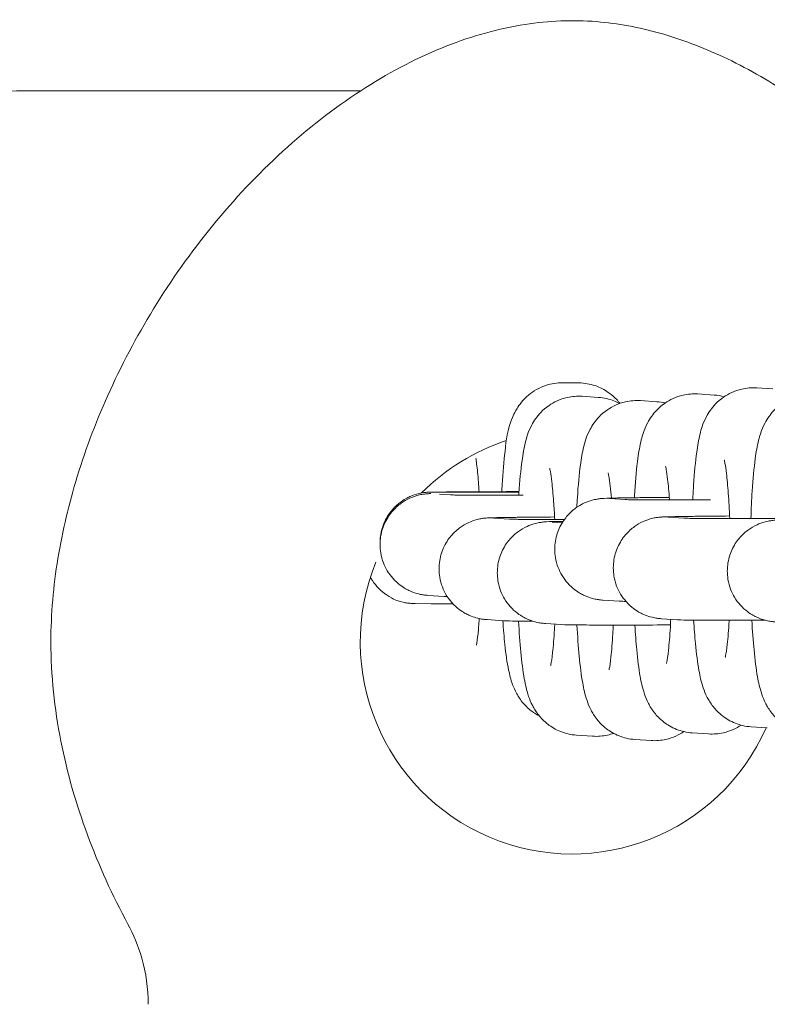
# Model space of a CAD drawing. Units: millimetres. Extents: x 0 to 65727, y 0 to 44351.
# Drawn here: x 52664 to 52709, y 32118 to 32176 of the extents above; entities that cross this region are included whole.
import ezdxf

# ---------------------------------------------------------------- set-up
doc = ezdxf.new("R2010")
doc.units = ezdxf.units.MM

# ---------------------------------------------------------------- blocks, each defined once
blk = doc.blocks.new('A$C39180047')
at = {"color": 0, "linetype": 'Continuous', "lineweight": 0}
for p, q in [((14112.854, 22184.161), (14127.738, 22184.161)), ((14139.665, 22166.946), (14140.62, 22166.937)), ((14151.11, 22166.641), (14152.065, 22166.578)), ((14140.809, 22166.147), (14141.764, 22166.084)), ((14144.252, 22165.892), (14145.207, 22165.829)), ((14147.643, 22166.283), (14148.598, 22166.22)), ((14132.904, 22160.484), (14131.949, 22160.493)), ((14133.051, 22160.33), (14132.4, 22160.373)), ((14143.359, 22160.054), (14142.426, 22160.115)), ((14136.532, 22158.898), (14135.598, 22158.96)), ((14146.811, 22158.955), (14145.878, 22159.017)), ((14139.638, 22158.693), (14139.036, 22158.733)), ((14132.678, 22154.342), (14131.723, 22154.405)), ((14142.986, 22154.065), (14142.031, 22154.128)), ((14131.908, 22153.913), (14130.954, 22153.922)), ((14136.159, 22152.91), (14135.204, 22152.973)), ((14146.438, 22152.967), (14145.483, 22153.03)), ((14139.597, 22152.683), (14138.642, 22152.746)), ((14151.731, 22146.591), (14150.776, 22146.654)), ((14141.431, 22146.097), (14140.476, 22146.16)), ((14148.264, 22146.233), (14147.309, 22146.296)), ((14144.874, 22145.842), (14143.919, 22145.905))]:
    blk.add_line(p, q, dxfattribs=at)
for start, end in [(108.06322, 135.31556), (157.85164, 336.13003)]:
    blk.add_arc((14140.229, 22151.654), 12.5, start, end, dxfattribs=at)
for points, knots in [([(14114.022, 22135.019), (14113.103, 22136.714), (14112.299, 22138.478), (14110.97, 22142.082), (14110.438, 22143.931), (14109.689, 22147.729), (14109.477, 22149.696), (14109.477, 22153.304), (14109.626, 22154.958), (14110.16, 22158.217), (14110.547, 22159.832), (14111.564, 22163.147), (14112.217, 22164.847), (14113.775, 22168.258), (14114.698, 22169.97), (14116.789, 22173.316), (14117.969, 22174.953), (14120.54, 22178.045), (14121.937, 22179.507), (14124.876, 22182.141), (14126.421, 22183.329), (14129.565, 22185.323), (14131.164, 22186.158), (14134.316, 22187.394), (14135.871, 22187.838), (14138.838, 22188.3), (14140.262, 22188.359), (14142.92, 22188.14), (14144.172, 22187.904), (14146.671, 22187.206), (14147.925, 22186.729), (14150.47, 22185.539), (14151.759, 22184.802), (14154.349, 22183.08), (14155.645, 22182.071), (14158.208, 22179.799), (14159.468, 22178.515), (14161.9, 22175.707), (14163.064, 22174.166), (14165.228, 22170.888), (14166.224, 22169.137), (14167.417, 22166.663), (14167.722, 22165.988), (14168.01, 22165.305)], [0, 0, 0, 0, 5.788072, 5.788072, 11.525712, 11.525712, 17.401982, 17.401982, 22.352241, 22.352241, 27.318289, 27.318289, 32.770785, 32.770785, 38.598319, 38.598319, 44.649053, 44.649053, 50.708021, 50.708021, 56.53464, 56.53464, 61.910348, 61.910348, 66.707202, 66.707202, 70.922637, 70.922637, 74.709508, 74.709508, 78.713894, 78.713894, 83.154867, 83.154867, 88.074897, 88.074897, 93.469684, 93.469684, 99.261873, 99.261873, 105.298018, 105.298018, 107.523951, 107.523951, 107.523951, 107.523951]), ([(14077.275, 22183.515), (14077.741, 22183.575), (14078.101, 22183.608), (14078.916, 22183.676), (14079.354, 22183.704), (14080.722, 22183.778), (14081.738, 22183.817), (14083.993, 22183.887), (14085.189, 22183.918), (14087.699, 22183.971), (14088.992, 22183.994), (14091.716, 22184.035), (14093.149, 22184.054), (14096.142, 22184.087), (14097.71, 22184.101), (14100.925, 22184.125), (14102.579, 22184.135), (14105.947, 22184.15), (14107.67, 22184.155), (14110.548, 22184.16), (14111.701, 22184.161), (14112.854, 22184.161)], [0, 0, 0, 0, 2.725141, 2.725141, 6.459337, 6.459337, 13.458191, 13.458191, 19.59842, 19.59842, 25.065788, 25.065788, 30.369307, 30.369307, 35.640903, 35.640903, 40.843954, 40.843954, 46.061463, 46.061463, 49.518236, 49.518236, 49.518236, 49.518236]), ([(14136.073, 22160.521), (14136.08, 22160.66), (14136.087, 22160.796), (14136.137, 22161.661), (14136.191, 22162.32), (14136.35, 22163.619), (14136.343, 22164.064), (14136.8, 22165.112), (14136.868, 22165.253), (14137.104, 22165.641), (14137.286, 22165.918), (14137.919, 22166.441), (14138.26, 22166.66), (14138.999, 22166.895), (14139.332, 22166.949), (14139.665, 22166.946)], [5.22406, 5.22406, 5.22406, 5.22406, 5.288274, 5.288274, 5.637164, 5.637164, 6.06966, 6.06966, 6.128668, 6.128668, 6.204788, 6.204788, 6.252951, 6.252951, 6.284102, 6.284102, 6.284102, 6.284102]), ([(14140.62, 22166.937), (14140.955, 22166.934), (14141.285, 22166.873), (14141.886, 22166.67), (14142.147, 22166.525), (14142.62, 22166.195), (14142.803, 22166.01), (14142.977, 22165.807), (14143.01, 22165.766), (14143.041, 22165.727)], [0.0009163, 0.0009163, 0.0009163, 0.0009163, 0.032192, 0.032192, 0.0668612, 0.0668612, 0.1113308, 0.1113308, 0.1227661, 0.1227661, 0.1227661, 0.1227661]), ([(14143.895, 22160.164), (14143.903, 22160.301), (14143.911, 22160.435), (14143.965, 22161.286), (14144.023, 22161.928), (14144.152, 22162.874), (14144.209, 22163.214), (14144.369, 22163.853), (14144.429, 22164.127), (14144.737, 22164.704), (14144.81, 22164.829), (14145.069, 22165.191), (14145.289, 22165.466), (14145.969, 22165.933), (14146.33, 22166.115), (14147.042, 22166.277), (14147.347, 22166.302), (14147.643, 22166.283)], [5.271125, 5.271125, 5.271125, 5.271125, 5.335729, 5.335729, 5.688838, 5.688838, 5.925435, 5.925435, 6.107456, 6.107456, 6.151179, 6.151179, 6.218, 6.218, 6.261595, 6.261595, 6.289477, 6.289477, 6.289477, 6.289477]), ([(14147.338, 22160.038), (14147.352, 22160.343), (14147.368, 22160.639), (14147.432, 22161.644), (14147.49, 22162.286), (14147.619, 22163.231), (14147.676, 22163.571), (14147.836, 22164.211), (14147.896, 22164.485), (14148.204, 22165.062), (14148.277, 22165.186), (14148.535, 22165.549), (14148.756, 22165.824), (14149.436, 22166.29), (14149.797, 22166.473), (14150.509, 22166.634), (14150.813, 22166.66), (14151.11, 22166.641)], [5.19609, 5.19609, 5.19609, 5.19609, 5.335729, 5.335729, 5.688838, 5.688838, 5.925435, 5.925435, 6.107456, 6.107456, 6.151179, 6.151179, 6.218, 6.218, 6.261595, 6.261595, 6.289477, 6.289477, 6.289477, 6.289477]), ([(14137.079, 22160.315), (14137.081, 22160.353), (14137.083, 22160.392), (14137.132, 22161.15), (14137.19, 22161.792), (14137.319, 22162.737), (14137.375, 22163.078), (14137.536, 22163.717), (14137.596, 22163.991), (14137.903, 22164.568), (14137.976, 22164.693), (14138.235, 22165.055), (14138.456, 22165.33), (14139.136, 22165.797), (14139.496, 22165.979), (14140.209, 22166.141), (14140.513, 22166.166), (14140.809, 22166.147)], [5.3168905, 5.3168905, 5.3168905, 5.3168905, 5.3357286, 5.3357286, 5.6888384, 5.6888384, 5.9254349, 5.9254349, 6.1074559, 6.1074559, 6.1511794, 6.1511794, 6.2180003, 6.2180003, 6.261595, 6.261595, 6.2894769, 6.2894769, 6.2894769, 6.2894769]), ([(14140.496, 22159.598), (14140.506, 22159.795), (14140.517, 22159.988), (14140.575, 22160.895), (14140.633, 22161.537), (14140.762, 22162.483), (14140.819, 22162.823), (14140.979, 22163.462), (14141.039, 22163.736), (14141.347, 22164.313), (14141.42, 22164.438), (14141.678, 22164.8), (14141.899, 22165.075), (14142.579, 22165.542), (14142.94, 22165.724), (14143.652, 22165.886), (14143.956, 22165.911), (14144.252, 22165.892)], [5.243555, 5.243555, 5.243555, 5.243555, 5.335729, 5.335729, 5.688838, 5.688838, 5.925435, 5.925435, 6.107456, 6.107456, 6.151179, 6.151179, 6.218, 6.218, 6.261595, 6.261595, 6.289477, 6.289477, 6.289477, 6.289477]), ([(14141.764, 22166.084), (14142.098, 22166.062), (14142.417, 22165.983), (14142.809, 22165.829), (14142.92, 22165.776), (14143.023, 22165.721)], [0.0062916, 0.0062916, 0.0062916, 0.0062916, 0.03770212, 0.03770212, 0.05164301, 0.05164301, 0.05164301, 0.05164301]), ([(14150.764, 22158.94), (14150.782, 22159.505), (14150.807, 22160.046), (14150.885, 22161.271), (14150.944, 22161.913), (14151.073, 22162.858), (14151.129, 22163.199), (14151.289, 22163.838), (14151.35, 22164.112), (14151.657, 22164.689), (14151.73, 22164.814), (14151.989, 22165.176), (14152.209, 22165.451), (14152.89, 22165.918), (14153.25, 22166.1), (14153.963, 22166.262), (14154.267, 22166.287), (14154.563, 22166.268)], [5.087896, 5.087896, 5.087896, 5.087896, 5.335729, 5.335729, 5.688838, 5.688838, 5.925435, 5.925435, 6.107456, 6.107456, 6.151179, 6.151179, 6.218, 6.218, 6.261595, 6.261595, 6.289477, 6.289477, 6.289477, 6.289477]), ([(14134.539, 22162.493), (14134.555, 22162.396), (14134.571, 22162.281), (14134.625, 22161.861), (14134.662, 22161.497), (14134.709, 22160.902), (14134.723, 22160.712), (14134.736, 22160.514)], [0.5486773, 0.5486773, 0.5486773, 0.5486773, 0.6586515, 0.6586515, 0.90495, 0.90495, 1.0121959, 1.0121959, 1.0121959, 1.0121959]), ([(14149.195, 22162.388), (14149.195, 22162.388), (14149.196, 22162.385), (14149.204, 22162.353), (14149.219, 22162.285), (14149.262, 22162.048), (14149.292, 22161.844), (14149.36, 22161.274), (14149.397, 22160.875), (14149.463, 22159.975), (14149.491, 22159.472), (14149.513, 22158.939)], [0.3385939, 0.3385939, 0.3385939, 0.3385939, 0.3735204, 0.3735204, 0.5029638, 0.5029638, 0.6967358, 0.6967358, 0.951902, 0.951902, 1.2089455, 1.2089455, 1.2089455, 1.2089455]), ([(14138.895, 22161.895), (14138.895, 22161.895), (14138.896, 22161.891), (14138.904, 22161.859), (14138.919, 22161.791), (14138.961, 22161.555), (14138.992, 22161.351), (14139.059, 22160.78), (14139.097, 22160.382), (14139.154, 22159.607), (14139.175, 22159.254), (14139.193, 22158.882)], [0.3385939, 0.3385939, 0.3385939, 0.3385939, 0.3735204, 0.3735204, 0.5029638, 0.5029638, 0.6967358, 0.6967358, 0.951902, 0.951902, 1.1375442, 1.1375442, 1.1375442, 1.1375442]), ([(14145.728, 22162.031), (14145.728, 22162.031), (14145.729, 22162.027), (14145.737, 22161.995), (14145.752, 22161.927), (14145.795, 22161.691), (14145.825, 22161.487), (14145.893, 22160.916), (14145.93, 22160.518), (14145.964, 22160.059), (14145.965, 22160.048), (14145.965, 22160.037)], [0.3385939, 0.3385939, 0.3385939, 0.3385939, 0.3735204, 0.3735204, 0.5029638, 0.5029638, 0.6967358, 0.6967358, 0.951902, 0.951902, 0.9579326, 0.9579326, 0.9579326, 0.9579326]), ([(14142.338, 22161.64), (14142.338, 22161.64), (14142.339, 22161.636), (14142.347, 22161.604), (14142.362, 22161.536), (14142.404, 22161.3), (14142.435, 22161.096), (14142.489, 22160.642), (14142.513, 22160.404), (14142.536, 22160.143)], [0.3385939, 0.3385939, 0.3385939, 0.3385939, 0.3735204, 0.3735204, 0.5029638, 0.5029638, 0.6967358, 0.6967358, 0.8598982, 0.8598982, 0.8598982, 0.8598982]), ([(14128.889, 22157.448), (14128.886, 22157.598), (14128.895, 22157.748), (14128.958, 22158.211), (14129.051, 22158.504), (14129.296, 22159.038), (14129.453, 22159.261), (14129.806, 22159.677), (14129.99, 22159.824), (14130.4, 22160.119), (14130.573, 22160.195), (14130.999, 22160.377), (14131.121, 22160.396), (14131.49, 22160.481), (14131.53, 22160.473), (14131.637, 22160.484), (14131.665, 22160.486), (14131.709, 22160.489), (14131.724, 22160.49), (14131.754, 22160.492), (14131.766, 22160.492), (14131.796, 22160.493), (14131.808, 22160.494), (14131.855, 22160.495), (14131.874, 22160.495), (14131.93, 22160.496), (14131.964, 22160.496), (14132.043, 22160.497), (14132.09, 22160.498), (14132.196, 22160.499), (14132.256, 22160.499), (14132.388, 22160.5), (14132.46, 22160.501), (14132.62, 22160.502), (14132.707, 22160.502), (14132.897, 22160.504), (14132.999, 22160.504), (14133.216, 22160.506), (14133.331, 22160.506), (14133.571, 22160.508), (14133.696, 22160.509), (14133.956, 22160.51), (14134.09, 22160.511), (14134.371, 22160.512), (14134.517, 22160.513), (14134.818, 22160.515), (14134.974, 22160.516), (14135.29, 22160.517), (14135.452, 22160.518), (14136.085, 22160.521), (14136.581, 22160.524), (14137.092, 22160.526)], [1.570782, 1.570782, 1.570782, 1.570782, 1.570982, 1.570982, 1.571419, 1.571419, 1.57194, 1.57194, 1.572681, 1.572681, 1.573958, 1.573958, 1.576763, 1.576763, 1.584514, 1.584514, 1.591928, 1.591928, 1.599123, 1.599123, 1.609193, 1.609193, 1.628885, 1.628885, 1.698383, 1.698383, 1.776361, 1.776361, 1.855293, 1.855293, 1.93434, 1.93434, 2.012542, 2.012542, 2.093073, 2.093073, 2.174678, 2.174678, 2.256297, 2.256297, 2.33686, 2.33686, 2.416546, 2.416546, 2.497272, 2.497272, 2.578001, 2.578001, 2.657698, 2.657698, 2.884182, 2.884182, 2.884182, 2.884182]), ([(14137.09, 22160.495), (14136.83, 22160.494), (14136.578, 22160.493), (14136.173, 22160.492), (14136.017, 22160.491), (14135.71, 22160.49), (14135.56, 22160.49), (14135.269, 22160.489), (14135.128, 22160.488), (14134.859, 22160.487), (14134.731, 22160.487), (14134.485, 22160.486), (14134.368, 22160.486), (14134.144, 22160.485), (14134.037, 22160.485), (14133.836, 22160.485), (14133.742, 22160.484), (14133.568, 22160.484), (14133.489, 22160.484), (14133.345, 22160.484), (14133.28, 22160.484), (14133.163, 22160.484), (14133.112, 22160.484), (14133.023, 22160.484), (14132.986, 22160.484), (14132.93, 22160.484), (14132.91, 22160.484), (14132.904, 22160.484)], [6.685663, 6.685663, 6.685663, 6.685663, 6.806631, 6.806631, 6.886022, 6.886022, 6.966446, 6.966446, 7.046875, 7.046875, 7.126278, 7.126278, 7.205502, 7.205502, 7.285768, 7.285768, 7.366049, 7.366049, 7.445308, 7.445308, 7.522867, 7.522867, 7.601588, 7.601588, 7.680503, 7.680503, 7.758344, 7.758344, 7.758344, 7.758344]), ([(14131.723, 22154.405), (14131.691, 22154.407), (14131.654, 22154.409), (14131.547, 22154.42), (14131.494, 22154.426), (14131.323, 22154.455), (14131.237, 22154.467), (14130.962, 22154.547), (14130.84, 22154.582), (14130.502, 22154.737), (14130.327, 22154.822), (14129.95, 22155.107), (14129.803, 22155.232), (14129.535, 22155.534), (14129.423, 22155.68), (14129.151, 22156.133), (14128.997, 22156.496), (14128.876, 22157.228), (14128.876, 22157.569), (14128.979, 22158.2), (14129.079, 22158.487), (14129.336, 22159.012), (14129.497, 22159.228), (14129.857, 22159.633), (14130.041, 22159.773), (14130.453, 22160.056), (14130.622, 22160.126), (14131.015, 22160.287), (14131.132, 22160.308), (14131.339, 22160.355), (14131.403, 22160.364), (14131.506, 22160.38), (14131.542, 22160.384), (14131.615, 22160.392), (14131.646, 22160.395), (14131.727, 22160.401), (14131.763, 22160.403), (14131.828, 22160.407), (14131.856, 22160.408), (14131.884, 22160.409)], [3.045949, 3.045949, 3.045949, 3.045949, 3.0797219, 3.0797219, 3.1028595, 3.1028595, 3.1186203, 3.1186203, 3.127032, 3.127032, 3.1327483, 3.1327483, 3.1356561, 3.1356561, 3.1375612, 3.1375612, 3.1404778, 3.1404778, 3.1426903, 3.1426903, 3.1449071, 3.1449071, 3.1475943, 3.1475943, 3.1514744, 3.1514744, 3.1582321, 3.1582321, 3.1717809, 3.1717809, 3.1881399, 3.1881399, 3.2048294, 3.2048294, 3.228909, 3.228909, 3.2803567, 3.2803567, 3.3249165, 3.3249165, 3.3249165, 3.3249165]), ([(14137.325, 22160.315), (14137.008, 22160.314), (14136.7, 22160.314), (14136.245, 22160.314), (14136.088, 22160.314), (14135.782, 22160.314), (14135.632, 22160.314), (14135.341, 22160.314), (14135.201, 22160.314), (14134.932, 22160.315), (14134.803, 22160.315), (14134.558, 22160.316), (14134.441, 22160.316), (14134.219, 22160.317), (14134.112, 22160.318), (14133.912, 22160.319), (14133.819, 22160.32), (14133.646, 22160.321), (14133.567, 22160.322), (14133.358, 22160.324), (14133.246, 22160.326), (14133.117, 22160.328), (14133.079, 22160.329), (14133.048, 22160.33), (14133.042, 22160.33), (14133.042, 22160.33)], [8.22124, 8.22124, 8.22124, 8.22124, 8.367199, 8.367199, 8.446224, 8.446224, 8.526293, 8.526293, 8.606385, 8.606385, 8.685467, 8.685467, 8.763713, 8.763713, 8.843038, 8.843038, 8.922432, 8.922432, 9.000838, 9.000838, 9.149443, 9.149443, 9.239289, 9.239289, 9.282016, 9.282016, 9.282016, 9.282016]), ([(14142.031, 22154.128), (14141.999, 22154.13), (14141.962, 22154.133), (14141.855, 22154.144), (14141.802, 22154.149), (14141.631, 22154.178), (14141.545, 22154.191), (14141.27, 22154.27), (14141.148, 22154.306), (14140.81, 22154.461), (14140.635, 22154.545), (14140.258, 22154.83), (14140.111, 22154.955), (14139.843, 22155.258), (14139.731, 22155.403), (14139.459, 22155.857), (14139.306, 22156.22), (14139.185, 22156.952), (14139.184, 22157.293), (14139.287, 22157.924), (14139.387, 22158.211), (14139.644, 22158.735), (14139.806, 22158.952), (14140.165, 22159.356), (14140.349, 22159.497), (14140.761, 22159.779), (14140.93, 22159.85), (14141.323, 22160.01), (14141.44, 22160.031), (14141.648, 22160.078), (14141.711, 22160.088), (14141.814, 22160.103), (14141.85, 22160.107), (14141.924, 22160.116), (14141.954, 22160.118), (14142.036, 22160.125), (14142.072, 22160.127), (14142.312, 22160.139), (14142.503, 22160.143), (14142.909, 22160.15), (14143.004, 22160.152), (14143.21, 22160.155), (14143.321, 22160.157), (14143.557, 22160.16), (14143.682, 22160.162), (14143.942, 22160.165), (14144.078, 22160.167), (14144.73, 22160.174), (14145.317, 22160.179), (14145.955, 22160.184)], [3.045949, 3.045949, 3.045949, 3.045949, 3.079722, 3.079722, 3.10286, 3.10286, 3.11862, 3.11862, 3.127032, 3.127032, 3.132748, 3.132748, 3.135656, 3.135656, 3.137561, 3.137561, 3.140478, 3.140478, 3.14269, 3.14269, 3.144907, 3.144907, 3.147594, 3.147594, 3.151474, 3.151474, 3.158232, 3.158232, 3.171781, 3.171781, 3.18814, 3.18814, 3.204829, 3.204829, 3.228909, 3.228909, 3.280357, 3.280357, 3.585928, 3.585928, 3.67082, 3.67082, 3.756979, 3.756979, 3.843212, 3.843212, 3.92828, 3.92828, 4.234653, 4.234653, 4.234653, 4.234653]), ([(14148.379, 22160.04), (14147.797, 22160.039), (14147.236, 22160.038), (14146.553, 22160.037), (14146.397, 22160.037), (14146.09, 22160.037), (14145.94, 22160.037), (14145.65, 22160.038), (14145.509, 22160.038), (14145.24, 22160.038), (14145.111, 22160.039), (14144.866, 22160.04), (14144.75, 22160.04), (14144.527, 22160.041), (14144.421, 22160.041), (14144.221, 22160.043), (14144.127, 22160.043), (14143.954, 22160.045), (14143.875, 22160.045), (14143.666, 22160.048), (14143.554, 22160.049), (14143.425, 22160.052), (14143.387, 22160.053), (14143.356, 22160.054), (14143.35, 22160.054), (14143.35, 22160.054)], [8.108864, 8.108864, 8.108864, 8.108864, 8.367199, 8.367199, 8.446224, 8.446224, 8.526293, 8.526293, 8.606385, 8.606385, 8.685467, 8.685467, 8.763713, 8.763713, 8.843038, 8.843038, 8.922432, 8.922432, 9.000838, 9.000838, 9.149443, 9.149443, 9.239289, 9.239289, 9.282016, 9.282016, 9.282016, 9.282016]), ([(14135.204, 22152.973), (14135.171, 22152.975), (14135.134, 22152.977), (14135.027, 22152.989), (14134.974, 22152.994), (14134.803, 22153.023), (14134.717, 22153.036), (14134.442, 22153.115), (14134.321, 22153.151), (14133.983, 22153.306), (14133.807, 22153.39), (14133.431, 22153.675), (14133.283, 22153.8), (14133.016, 22154.103), (14132.904, 22154.248), (14132.632, 22154.702), (14132.478, 22155.064), (14132.357, 22155.796), (14132.357, 22156.137), (14132.459, 22156.769), (14132.559, 22157.056), (14132.817, 22157.58), (14132.978, 22157.796), (14133.337, 22158.201), (14133.522, 22158.342), (14133.933, 22158.624), (14134.103, 22158.694), (14134.495, 22158.855), (14134.613, 22158.876), (14134.82, 22158.923), (14134.883, 22158.933), (14134.986, 22158.948), (14135.022, 22158.952), (14135.096, 22158.96), (14135.126, 22158.963), (14135.208, 22158.97), (14135.244, 22158.972), (14135.484, 22158.984), (14135.675, 22158.988), (14136.081, 22158.995), (14136.177, 22158.997), (14136.383, 22159), (14136.494, 22159.002), (14136.729, 22159.005), (14136.854, 22159.007), (14137.115, 22159.01), (14137.251, 22159.011), (14137.918, 22159.019), (14138.526, 22159.024), (14139.186, 22159.029)], [3.045949, 3.045949, 3.045949, 3.045949, 3.079722, 3.079722, 3.10286, 3.10286, 3.11862, 3.11862, 3.127032, 3.127032, 3.132748, 3.132748, 3.135656, 3.135656, 3.137561, 3.137561, 3.140478, 3.140478, 3.14269, 3.14269, 3.144907, 3.144907, 3.147594, 3.147594, 3.151474, 3.151474, 3.158232, 3.158232, 3.171781, 3.171781, 3.18814, 3.18814, 3.204829, 3.204829, 3.228909, 3.228909, 3.280357, 3.280357, 3.585928, 3.585928, 3.67082, 3.67082, 3.756979, 3.756979, 3.843212, 3.843212, 3.92828, 3.92828, 4.24405, 4.24405, 4.24405, 4.24405]), ([(14138.642, 22152.746), (14138.609, 22152.748), (14138.572, 22152.75), (14138.465, 22152.762), (14138.412, 22152.767), (14138.241, 22152.796), (14138.155, 22152.809), (14137.88, 22152.888), (14137.759, 22152.924), (14137.421, 22153.078), (14137.245, 22153.163), (14136.869, 22153.448), (14136.721, 22153.573), (14136.454, 22153.876), (14136.342, 22154.021), (14136.07, 22154.475), (14135.916, 22154.837), (14135.795, 22155.569), (14135.795, 22155.91), (14135.897, 22156.542), (14135.997, 22156.829), (14136.255, 22157.353), (14136.416, 22157.569), (14136.775, 22157.974), (14136.96, 22158.115), (14137.371, 22158.397), (14137.541, 22158.467), (14137.933, 22158.628), (14138.051, 22158.649), (14138.258, 22158.696), (14138.321, 22158.705), (14138.424, 22158.721), (14138.46, 22158.725), (14138.534, 22158.733), (14138.564, 22158.736), (14138.646, 22158.743), (14138.682, 22158.744), (14138.922, 22158.757), (14139.113, 22158.76), (14139.511, 22158.768), (14139.596, 22158.769), (14139.688, 22158.771)], [3.045949, 3.045949, 3.045949, 3.045949, 3.0797219, 3.0797219, 3.1028595, 3.1028595, 3.1186203, 3.1186203, 3.127032, 3.127032, 3.1327483, 3.1327483, 3.1356561, 3.1356561, 3.1375612, 3.1375612, 3.1404778, 3.1404778, 3.1426903, 3.1426903, 3.1449071, 3.1449071, 3.1475943, 3.1475943, 3.1514744, 3.1514744, 3.1582321, 3.1582321, 3.1717809, 3.1717809, 3.1881399, 3.1881399, 3.2048294, 3.2048294, 3.228909, 3.228909, 3.2803567, 3.2803567, 3.5859279, 3.5859279, 3.6626659, 3.6626659, 3.6626659, 3.6626659]), ([(14139.764, 22158.882), (14139.616, 22158.882), (14139.471, 22158.882), (14139.187, 22158.882), (14139.048, 22158.882), (14138.778, 22158.883), (14138.647, 22158.883), (14138.396, 22158.883), (14138.276, 22158.884), (14138.039, 22158.884), (14137.922, 22158.885), (14137.699, 22158.886), (14137.593, 22158.886), (14137.393, 22158.887), (14137.299, 22158.888), (14137.127, 22158.889), (14137.047, 22158.89), (14136.839, 22158.892), (14136.727, 22158.894), (14136.597, 22158.896), (14136.559, 22158.897), (14136.529, 22158.898), (14136.523, 22158.899), (14136.523, 22158.899)], [8.3872473, 8.3872473, 8.3872473, 8.3872473, 8.4613538, 8.4613538, 8.5363213, 8.5363213, 8.6113085, 8.6113085, 8.6854673, 8.6854673, 8.7637126, 8.7637126, 8.8430382, 8.8430382, 8.9224323, 8.9224323, 9.0008379, 9.0008379, 9.1494429, 9.1494429, 9.2392886, 9.2392886, 9.282016, 9.282016, 9.282016, 9.282016]), ([(14145.483, 22153.03), (14145.451, 22153.032), (14145.414, 22153.034), (14145.307, 22153.046), (14145.254, 22153.051), (14145.083, 22153.08), (14144.997, 22153.093), (14144.722, 22153.172), (14144.6, 22153.208), (14144.263, 22153.363), (14144.087, 22153.447), (14143.711, 22153.732), (14143.563, 22153.857), (14143.296, 22154.16), (14143.184, 22154.305), (14142.911, 22154.759), (14142.758, 22155.121), (14142.637, 22155.853), (14142.636, 22156.194), (14142.739, 22156.826), (14142.839, 22157.113), (14143.097, 22157.637), (14143.258, 22157.853), (14143.617, 22158.258), (14143.801, 22158.399), (14144.213, 22158.681), (14144.383, 22158.751), (14144.775, 22158.912), (14144.893, 22158.933), (14145.1, 22158.98), (14145.163, 22158.99), (14145.266, 22159.005), (14145.302, 22159.009), (14145.376, 22159.017), (14145.406, 22159.02), (14145.488, 22159.027), (14145.524, 22159.029), (14145.764, 22159.041), (14145.955, 22159.045), (14146.361, 22159.052), (14146.456, 22159.054), (14146.662, 22159.057), (14146.773, 22159.059), (14147.009, 22159.062), (14147.134, 22159.063), (14147.395, 22159.067), (14147.53, 22159.068), (14148.209, 22159.076), (14148.831, 22159.082), (14149.507, 22159.087)], [3.045949, 3.045949, 3.045949, 3.045949, 3.079722, 3.079722, 3.10286, 3.10286, 3.11862, 3.11862, 3.127032, 3.127032, 3.132748, 3.132748, 3.135656, 3.135656, 3.137561, 3.137561, 3.140478, 3.140478, 3.14269, 3.14269, 3.144907, 3.144907, 3.147594, 3.147594, 3.151474, 3.151474, 3.158232, 3.158232, 3.171781, 3.171781, 3.18814, 3.18814, 3.204829, 3.204829, 3.228909, 3.228909, 3.280357, 3.280357, 3.585928, 3.585928, 3.67082, 3.67082, 3.756979, 3.756979, 3.843212, 3.843212, 3.92828, 3.92828, 4.250637, 4.250637, 4.250637, 4.250637]), ([(14152.95, 22158.945), (14152.713, 22158.945), (14152.477, 22158.944), (14152.063, 22158.943), (14151.883, 22158.942), (14151.526, 22158.941), (14151.348, 22158.941), (14150.998, 22158.94), (14150.826, 22158.94), (14150.489, 22158.939), (14150.325, 22158.939), (14150.005, 22158.939), (14149.849, 22158.939), (14149.542, 22158.939), (14149.392, 22158.939), (14149.102, 22158.94), (14148.961, 22158.94), (14148.692, 22158.94), (14148.563, 22158.941), (14148.318, 22158.941), (14148.202, 22158.942), (14147.979, 22158.943), (14147.873, 22158.943), (14147.673, 22158.944), (14147.579, 22158.945), (14147.406, 22158.946), (14147.327, 22158.947), (14147.118, 22158.949), (14147.007, 22158.951), (14146.877, 22158.953), (14146.839, 22158.954), (14146.808, 22158.955), (14146.802, 22158.956), (14146.802, 22158.956)], [7.945917, 7.945917, 7.945917, 7.945917, 8.048214, 8.048214, 8.127436, 8.127436, 8.207691, 8.207691, 8.287955, 8.287955, 8.367199, 8.367199, 8.446224, 8.446224, 8.526293, 8.526293, 8.606385, 8.606385, 8.685467, 8.685467, 8.763713, 8.763713, 8.843038, 8.843038, 8.922432, 8.922432, 9.000838, 9.000838, 9.149443, 9.149443, 9.239289, 9.239289, 9.282016, 9.282016, 9.282016, 9.282016]), ([(14152.207, 22152.843), (14152.175, 22152.846), (14152.138, 22152.848), (14152.031, 22152.859), (14151.978, 22152.864), (14151.807, 22152.893), (14151.721, 22152.906), (14151.446, 22152.986), (14151.324, 22153.021), (14150.986, 22153.176), (14150.811, 22153.261), (14150.434, 22153.546), (14150.287, 22153.671), (14150.019, 22153.973), (14149.907, 22154.119), (14149.635, 22154.572), (14149.482, 22154.935), (14149.36, 22155.667), (14149.36, 22156.008), (14149.463, 22156.639), (14149.563, 22156.926), (14149.82, 22157.451), (14149.981, 22157.667), (14150.341, 22158.072), (14150.525, 22158.212), (14150.937, 22158.495), (14151.106, 22158.565), (14151.499, 22158.726), (14151.616, 22158.747), (14151.823, 22158.794), (14151.887, 22158.803), (14151.99, 22158.819), (14152.026, 22158.823), (14152.1, 22158.831), (14152.13, 22158.834), (14152.212, 22158.84), (14152.247, 22158.842), (14152.488, 22158.855), (14152.679, 22158.858), (14153.085, 22158.866), (14153.18, 22158.867), (14153.386, 22158.871), (14153.497, 22158.872), (14153.733, 22158.875), (14153.858, 22158.877), (14154.118, 22158.88), (14154.254, 22158.882), (14154.923, 22158.889), (14155.532, 22158.895), (14156.194, 22158.9)], [3.045949, 3.045949, 3.045949, 3.045949, 3.079722, 3.079722, 3.10286, 3.10286, 3.11862, 3.11862, 3.127032, 3.127032, 3.132748, 3.132748, 3.135656, 3.135656, 3.137561, 3.137561, 3.140478, 3.140478, 3.14269, 3.14269, 3.144907, 3.144907, 3.147594, 3.147594, 3.151474, 3.151474, 3.158232, 3.158232, 3.171781, 3.171781, 3.18814, 3.18814, 3.204829, 3.204829, 3.228909, 3.228909, 3.280357, 3.280357, 3.585928, 3.585928, 3.67082, 3.67082, 3.756979, 3.756979, 3.843212, 3.843212, 3.92828, 3.92828, 4.244879, 4.244879, 4.244879, 4.244879]), ([(14130.954, 22153.922), (14130.939, 22153.922), (14130.925, 22153.922), (14130.895, 22153.923), (14130.885, 22153.923), (14130.86, 22153.924), (14130.848, 22153.924), (14130.82, 22153.925), (14130.81, 22153.926), (14130.778, 22153.927), (14130.755, 22153.929), (14130.677, 22153.935), (14130.633, 22153.937), (14130.445, 22153.964), (14130.366, 22153.965), (14129.927, 22154.098), (14129.732, 22154.121), (14129.123, 22154.538), (14128.966, 22154.658), (14128.676, 22154.96), (14128.556, 22155.102), (14128.4, 22155.341), (14128.362, 22155.403), (14128.325, 22155.47)], [1.47515851, 1.47515851, 1.47515851, 1.47515851, 1.51442841, 1.51442841, 1.53008737, 1.53008737, 1.5416054, 1.5416054, 1.5469164, 1.5469164, 1.5548593, 1.5548593, 1.56183511, 1.56183511, 1.56647007, 1.56647007, 1.5688602, 1.5688602, 1.56952222, 1.56952222, 1.56993041, 1.56993041, 1.57006332, 1.57006332, 1.57006332, 1.57006332]), ([(14133.185, 22153.914), (14132.97, 22153.913), (14132.78, 22153.913), (14132.533, 22153.912), (14132.457, 22153.912), (14132.317, 22153.912), (14132.254, 22153.912), (14132.143, 22153.912), (14132.094, 22153.912), (14132.011, 22153.912), (14131.976, 22153.912), (14131.933, 22153.913), (14131.921, 22153.913), (14131.908, 22153.913)], [7.2414905, 7.2414905, 7.2414905, 7.2414905, 7.4011358, 7.4011358, 7.4817559, 7.4817559, 7.563313, 7.563313, 7.6447501, 7.6447501, 7.7251415, 7.7251415, 7.7583438, 7.7583438, 7.7583438, 7.7583438]), ([(14134.742, 22153.036), (14134.72, 22152.702), (14134.695, 22152.398), (14134.642, 22151.87), (14134.614, 22151.646), (14134.588, 22151.476)], [2.2068017, 2.2068017, 2.2068017, 2.2068017, 2.3996978, 2.3996978, 2.5920587, 2.5920587, 2.5920587, 2.5920587]), ([(14146.037, 22152.993), (14146.029, 22152.836), (14146.021, 22152.683), (14145.981, 22152.006), (14145.943, 22151.54), (14145.868, 22150.85), (14145.829, 22150.6), (14145.796, 22150.434), (14145.789, 22150.407), (14145.787, 22150.397), (14145.787, 22150.396), (14145.787, 22150.396)], [2.0740697, 2.0740697, 2.0740697, 2.0740697, 2.1561176, 2.1561176, 2.4481271, 2.4481271, 2.7023768, 2.7023768, 2.784048, 2.784048, 2.8020434, 2.8020434, 2.8020434, 2.8020434]), ([(14151.602, 22152.941), (14151.126, 22152.94), (14150.665, 22152.94), (14149.569, 22152.939), (14148.967, 22152.939), (14147.934, 22152.942), (14147.506, 22152.945), (14146.86, 22152.952), (14146.75, 22152.946), (14146.438, 22152.967)], [8.145017, 8.145017, 8.145017, 8.145017, 8.357313, 8.357313, 8.67901, 8.67901, 9.003602, 9.003602, 9.329134, 9.329134, 9.329134, 9.329134]), ([(14150.776, 22146.654), (14150.443, 22146.676), (14150.123, 22146.754), (14149.542, 22146.984), (14149.294, 22147.139), (14148.845, 22147.484), (14148.677, 22147.67), (14148.375, 22148.05), (14148.273, 22148.228), (14148.076, 22148.607), (14148.01, 22148.783), (14147.823, 22149.33), (14147.761, 22149.637), (14147.614, 22150.453), (14147.55, 22150.973), (14147.453, 22151.992), (14147.418, 22152.455), (14147.388, 22152.946)], [3.147884, 3.147884, 3.147884, 3.147884, 3.179295, 3.179295, 3.215173, 3.215173, 3.261965, 3.261965, 3.32496, 3.32496, 3.418019, 3.418019, 3.642366, 3.642366, 3.956526, 3.956526, 4.185526, 4.185526, 4.185526, 4.185526]), ([(14149.482, 22152.939), (14149.481, 22152.923), (14149.48, 22152.908), (14149.448, 22152.364), (14149.41, 22151.897), (14149.334, 22151.208), (14149.296, 22150.958), (14149.263, 22150.792), (14149.256, 22150.765), (14149.254, 22150.754), (14149.254, 22150.753), (14149.254, 22150.753)], [2.1474086, 2.1474086, 2.1474086, 2.1474086, 2.1561176, 2.1561176, 2.4481271, 2.4481271, 2.7023768, 2.7023768, 2.784048, 2.784048, 2.8020434, 2.8020434, 2.8020434, 2.8020434]), ([(14154.23, 22146.281), (14153.896, 22146.303), (14153.577, 22146.382), (14152.996, 22146.611), (14152.748, 22146.766), (14152.299, 22147.111), (14152.13, 22147.298), (14151.828, 22147.677), (14151.726, 22147.855), (14151.529, 22148.235), (14151.463, 22148.411), (14151.276, 22148.958), (14151.214, 22149.265), (14151.068, 22150.081), (14151.003, 22150.6), (14150.897, 22151.725), (14150.854, 22152.313), (14150.821, 22152.94)], [3.147884, 3.147884, 3.147884, 3.147884, 3.179295, 3.179295, 3.215173, 3.215173, 3.261965, 3.261965, 3.32496, 3.32496, 3.418019, 3.418019, 3.642366, 3.642366, 3.956526, 3.956526, 4.241711, 4.241711, 4.241711, 4.241711]), ([(14138.286, 22147.291), (14138.155, 22147.359), (14138.039, 22147.431), (14137.669, 22147.689), (14137.487, 22147.874), (14137.161, 22148.253), (14137.049, 22148.434), (14136.84, 22148.81), (14136.77, 22148.983), (14136.592, 22149.466), (14136.532, 22149.722), (14136.378, 22150.457), (14136.311, 22150.947), (14136.205, 22151.942), (14136.165, 22152.41), (14136.132, 22152.912)], [3.1910886, 3.1910886, 3.1910886, 3.1910886, 3.2084539, 3.2084539, 3.2529234, 3.2529234, 3.3127911, 3.3127911, 3.3980669, 3.3980669, 3.5783948, 3.5783948, 3.8925541, 3.8925541, 4.1327056, 4.1327056, 4.1327056, 4.1327056]), ([(14137.896, 22152.885), (14137.5, 22152.886), (14137.167, 22152.889), (14136.58, 22152.895), (14136.47, 22152.889), (14136.159, 22152.91)], [8.7387531, 8.7387531, 8.7387531, 8.7387531, 9.0036022, 9.0036022, 9.3291343, 9.3291343, 9.3291343, 9.3291343]), ([(14140.476, 22146.16), (14140.142, 22146.182), (14139.823, 22146.261), (14139.242, 22146.49), (14138.994, 22146.645), (14138.545, 22146.99), (14138.376, 22147.177), (14138.075, 22147.556), (14137.973, 22147.734), (14137.775, 22148.114), (14137.709, 22148.29), (14137.523, 22148.836), (14137.46, 22149.144), (14137.314, 22149.959), (14137.25, 22150.479), (14137.141, 22151.624), (14137.097, 22152.236), (14137.063, 22152.89)], [3.147884, 3.147884, 3.147884, 3.147884, 3.179295, 3.179295, 3.215173, 3.215173, 3.261965, 3.261965, 3.32496, 3.32496, 3.418019, 3.418019, 3.642366, 3.642366, 3.956526, 3.956526, 4.252447, 4.252447, 4.252447, 4.252447]), ([(14139.196, 22152.709), (14139.19, 22152.603), (14139.185, 22152.5), (14139.148, 22151.87), (14139.11, 22151.404), (14139.034, 22150.714), (14138.995, 22150.464), (14138.962, 22150.298), (14138.956, 22150.271), (14138.953, 22150.261), (14138.953, 22150.26), (14138.953, 22150.26)], [2.0999916, 2.0999916, 2.0999916, 2.0999916, 2.1561176, 2.1561176, 2.4481271, 2.4481271, 2.7023768, 2.7023768, 2.784048, 2.784048, 2.8020434, 2.8020434, 2.8020434, 2.8020434]), ([(14146.019, 22152.661), (14145.846, 22152.66), (14145.673, 22152.66), (14144.763, 22152.657), (14144.046, 22152.656), (14142.727, 22152.655), (14142.125, 22152.655), (14141.092, 22152.658), (14140.664, 22152.661), (14140.018, 22152.668), (14139.908, 22152.662), (14139.597, 22152.683)], [7.96179, 7.96179, 7.96179, 7.96179, 8.036309, 8.036309, 8.357313, 8.357313, 8.67901, 8.67901, 9.003602, 9.003602, 9.329134, 9.329134, 9.329134, 9.329134]), ([(14143.919, 22145.905), (14143.585, 22145.927), (14143.266, 22146.006), (14142.685, 22146.235), (14142.437, 22146.39), (14141.988, 22146.735), (14141.819, 22146.922), (14141.518, 22147.301), (14141.416, 22147.479), (14141.219, 22147.859), (14141.152, 22148.035), (14140.966, 22148.582), (14140.903, 22148.889), (14140.757, 22149.705), (14140.693, 22150.224), (14140.583, 22151.377), (14140.539, 22151.999), (14140.505, 22152.663)], [3.147884, 3.147884, 3.147884, 3.147884, 3.179295, 3.179295, 3.215173, 3.215173, 3.261965, 3.261965, 3.32496, 3.32496, 3.418019, 3.418019, 3.642366, 3.642366, 3.956526, 3.956526, 4.25664, 4.25664, 4.25664, 4.25664]), ([(14142.649, 22152.655), (14142.641, 22152.479), (14142.632, 22152.308), (14142.591, 22151.615), (14142.553, 22151.149), (14142.477, 22150.459), (14142.438, 22150.209), (14142.406, 22150.043), (14142.399, 22150.016), (14142.397, 22150.006), (14142.396, 22150.005), (14142.396, 22150.005)], [2.0649347, 2.0649347, 2.0649347, 2.0649347, 2.1561176, 2.1561176, 2.4481271, 2.4481271, 2.7023768, 2.7023768, 2.784048, 2.784048, 2.8020434, 2.8020434, 2.8020434, 2.8020434]), ([(14147.309, 22146.296), (14146.976, 22146.318), (14146.656, 22146.397), (14146.075, 22146.626), (14145.827, 22146.781), (14145.378, 22147.126), (14145.21, 22147.313), (14144.908, 22147.692), (14144.806, 22147.87), (14144.609, 22148.25), (14144.543, 22148.426), (14144.356, 22148.973), (14144.294, 22149.28), (14144.147, 22150.096), (14144.083, 22150.615), (14143.984, 22151.654), (14143.948, 22152.14), (14143.917, 22152.656)], [3.147884, 3.147884, 3.147884, 3.147884, 3.179295, 3.179295, 3.215173, 3.215173, 3.261965, 3.261965, 3.32496, 3.32496, 3.418019, 3.418019, 3.642366, 3.642366, 3.956526, 3.956526, 4.19591, 4.19591, 4.19591, 4.19591]), ([(14150.183, 22146.752), (14149.918, 22146.574), (14149.565, 22146.398), (14148.865, 22146.24), (14148.56, 22146.214), (14148.264, 22146.233)], [3.07765629, 3.07765629, 3.07765629, 3.07765629, 3.12000237, 3.12000237, 3.14788425, 3.14788425, 3.14788425, 3.14788425]), ([(14142.661, 22146.268), (14142.55, 22146.229), (14142.432, 22146.194), (14142.031, 22146.104), (14141.727, 22146.078), (14141.431, 22146.097)], [3.10769816, 3.10769816, 3.10769816, 3.10769816, 3.12000237, 3.12000237, 3.14788425, 3.14788425, 3.14788425, 3.14788425]), ([(14146.808, 22146.371), (14146.541, 22146.189), (14146.183, 22146.009), (14145.475, 22145.849), (14145.17, 22145.823), (14144.874, 22145.842)], [3.07684515, 3.07684515, 3.07684515, 3.07684515, 3.12000237, 3.12000237, 3.14788425, 3.14788425, 3.14788425, 3.14788425]), ([(14115.22, 22130.287), (14115.22, 22131.216), (14115.086, 22132.148), (14114.634, 22133.734), (14114.345, 22134.422), (14114.022, 22135.02)], [0, 0, 0, 0, 2.860524, 2.860524, 5.248786, 5.248786, 5.248786, 5.248786])]:
    blk.add_open_spline(points, degree=3, knots=knots, dxfattribs=at)
for points in [[(14145.207, 22165.829), (14145.38, 22165.818), (14145.549, 22165.792), (14145.709, 22165.754)], [(14148.598, 22166.22), (14148.803, 22166.206), (14149.004, 22166.172), (14149.191, 22166.122)], [(14131.949, 22160.493), (14131.948, 22160.493), (14131.948, 22160.493), (14131.948, 22160.493)], [(14132.855, 22154.333), (14132.803, 22154.335), (14132.757, 22154.336), (14132.678, 22154.342)], [(14143.392, 22154.051), (14143.245, 22154.054), (14143.173, 22154.053), (14142.986, 22154.065)], [(14115.22, 22130.287), (14115.22, 22130.287), (14115.22, 22130.286), (14115.22, 22130.286)]]:
    blk.add_open_spline(points, degree=3, dxfattribs=at)

msp = doc.modelspace()

# ---------------------------------------------------------------- block references
at = {"color": 0}
msp.add_blockref('A$C39180047', (38556.826, 9987.739), dxfattribs=at)

doc.saveas('drawing.dxf')
